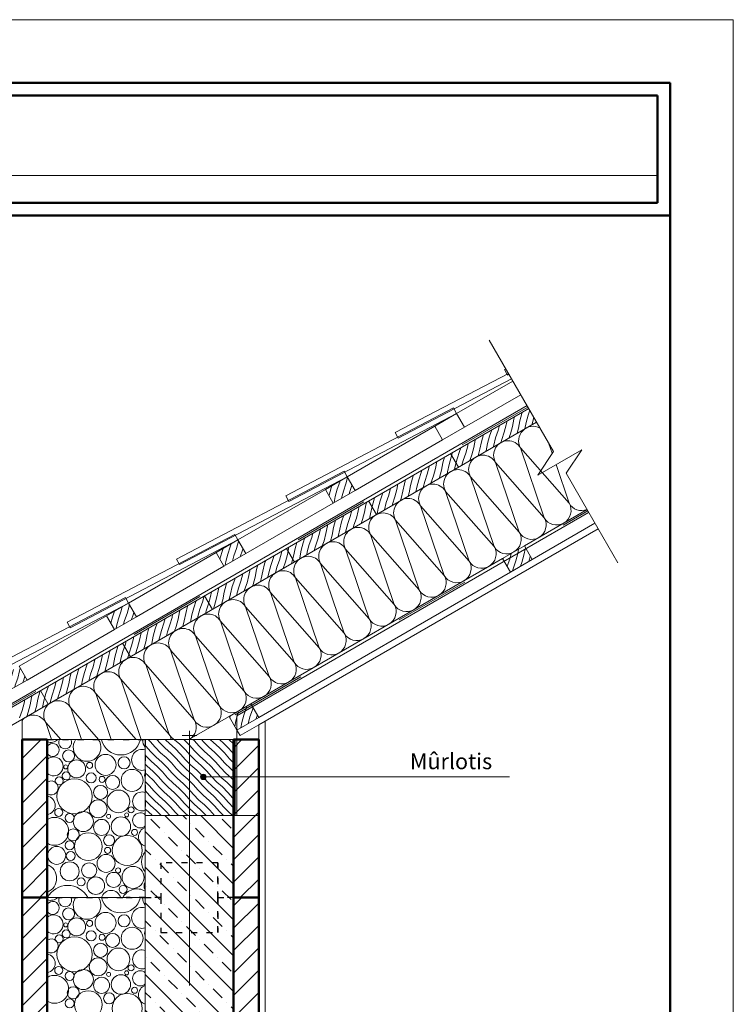
# Model space of a CAD drawing. Units: millimetres. Extents: x 2740 to 4077, y 639 to 2336.
# Drawn here: x 3393 to 3506, y 1838 to 1994 of the extents above; entities that cross this region are included whole.
import ezdxf

# ---------------------------------------------------------------- set-up
doc = ezdxf.new("R2010")
doc.units = ezdxf.units.MM
doc.header["$MEASUREMENT"] = 0
doc.linetypes.add('ACAD_ISO03W100', pattern=[30, 12, -18])
doc.layers.get('0').update_dxf_attribs({"lineweight": 20})
for name, color, linetype, lineweight in [('01 durisol', 7, 'Continuous', 20), ('04 durisol zb', 7, 'Continuous', 20), ('12 strop vyztuz', 7, 'Continuous', 20), ('20 hydroizolacia', 7, 'Continuous', 20), ('40 ostatne', 7, 'Continuous', 20), ('50 termo', 7, 'Continuous', 20), ('64 drevo', 7, 'Continuous', 20), ('66 krytina', 7, 'Continuous', 20), ('82 popisky', 7, 'Continuous', 20), ('kont', 7, 'Continuous', 50), ('kont nemat', 7, 'ACAD_ISO03W100', 25)]:
    doc.layers.add(name, color=color, linetype=linetype, lineweight=lineweight)
doc.styles.get("Standard").update_dxf_attribs({"font": 'ARIAL.TTF', "height": 2.5})

# ---------------------------------------------------------------- blocks, each defined once
blk = doc.blocks.new('*X6')
at = {"color": 0}
for p, q in [((986.9, 1369.5), (988.3, 1373.6)), ((996.6, 1366.9), (1000.5, 1378.2)), ((1000.5, 1378.2), (1001.3, 1381.1)), ((1006.3, 1364.3), (1010.2, 1375.6)), ((1010.2, 1375.6), (1011.1, 1379.1)), ((974.6, 1362.4), (975.6, 1366.3)), ((982.1, 1349.3), (983.8, 1357.9)), ((983.8, 1357.9), (986.9, 1369.5)), ((993.5, 1355.3), (996.6, 1366.9)), ((1003.4, 1353.4), (1006.3, 1364.3)), ((1015.7, 1360.6), (1016, 1361.7)), ((1016, 1361.7), (1018, 1367.3)), ((991.8, 1346.8), (993.5, 1355.3))]:
    blk.add_line(p, q, dxfattribs=at)
blk = doc.blocks.new('*X7')
at = {"color": 0}
for p, q in [((1417.7, 1613.9), (1420.1, 1622.9)), ((1427.4, 1611.3), (1430.5, 1622.9)), ((1430.5, 1622.9), (1431.8, 1629.6)), ((1440.2, 1620.3), (1442.5, 1632)), ((1406.9, 1613.6), (1407.7, 1615.7)), ((1413.8, 1602.6), (1417.7, 1613.9)), ((1423.5, 1600), (1427.4, 1611.3)), ((1435, 1602.6), (1437.1, 1608.7)), ((1437.1, 1608.7), (1440.2, 1620.3)), ((1447.9, 1610), (1449.9, 1617.7)), ((1449.9, 1617.7), (1450.1, 1618.7)), ((1413.6, 1602), (1413.8, 1602.6)), ((1422.2, 1595.2), (1423.5, 1600))]:
    blk.add_line(p, q, dxfattribs=at)
blk = doc.blocks.new('*X5')
at = {"color": 0}
for p, q in [((848.3, 1325.2), (845.4, 1328.1)), ((856.2, 1316.1), (848.3, 1325.2)), ((863.3, 1323.2), (859.1, 1328.1)), ((878.9, 1321.9), (872.7, 1328.1)), ((895.1, 1321.1), (887, 1328.1)), ((910.7, 1319.7), (902.3, 1328.1)), ((917.8, 1326.8), (916.5, 1328.1)), ((925.7, 1317.8), (917.8, 1326.8)), ((932.8, 1324.9), (930, 1328.1)), ((941.3, 1316.4), (932.8, 1324.9)), ((948.4, 1323.5), (943.8, 1328.1)), ((964.6, 1322.8), (958.4, 1328.1)), ((980.1, 1321.4), (973.4, 1328.1)), ((841.2, 1318.1), (840.3, 1319)), ((849.1, 1309), (841.2, 1318.1)), ((857.6, 1300.5), (849.1, 1309)), ((864.7, 1307.6), (856.2, 1316.1)), ((871.8, 1314.8), (863.3, 1323.2)), ((880.9, 1306.9), (871.8, 1314.8)), ((888, 1314), (878.9, 1321.9)), ((896.5, 1305.5), (888, 1314)), ((903.6, 1312.6), (895.1, 1321.1)), ((911.5, 1303.6), (903.6, 1312.6)), ((918.6, 1310.7), (910.7, 1319.7)), ((927, 1302.2), (918.6, 1310.7)), ((934.2, 1309.3), (925.7, 1317.8)), ((943.2, 1301.4), (934.2, 1309.3)), ((950.3, 1308.5), (941.3, 1316.4)), ((957.4, 1315.7), (948.4, 1323.5)), ((965.9, 1307.2), (957.4, 1315.7)), ((973, 1314.3), (964.6, 1322.8)), ((980.3, 1305.9), (973, 1314.3)), ((980.3, 1321.2), (980.1, 1321.4)), ((842, 1301.9), (840.3, 1303.8)), ((850.5, 1293.4), (842, 1301.9)), ((859.5, 1285.6), (850.5, 1293.4)), ((866.6, 1292.7), (857.6, 1300.5)), ((873.8, 1299.8), (864.7, 1307.6)), ((882.2, 1291.3), (873.8, 1299.8)), ((889.4, 1298.4), (880.9, 1306.9)), ((897.2, 1289.3), (889.4, 1298.4)), ((904.3, 1296.5), (896.5, 1305.5)), ((912.8, 1288), (904.3, 1296.5)), ((919.9, 1295.1), (911.5, 1303.6)), ((929, 1287.2), (919.9, 1295.1)), ((936.1, 1294.3), (927, 1302.2)), ((944.6, 1285.8), (936.1, 1294.3)), ((951.7, 1292.9), (943.2, 1301.4)), ((958.8, 1300.1), (950.3, 1308.5)), ((966.7, 1291), (958.8, 1300.1)), ((973.8, 1298.1), (965.9, 1307.2)), ((980.3, 1291.6), (973.8, 1298.1)), ((843.4, 1286.3), (840.3, 1289.4)), ((852.4, 1278.4), (843.4, 1286.3)), ((860.9, 1270), (852.4, 1278.4)), ((868, 1277.1), (859.5, 1285.6)), ((875.1, 1284.2), (866.6, 1292.7)), ((883, 1275.1), (875.1, 1284.2)), ((890.1, 1282.2), (882.2, 1291.3)), ((898.6, 1273.7), (890.1, 1282.2)), ((905.7, 1280.9), (897.2, 1289.3)), ((914.8, 1273), (905.7, 1280.9)), ((921.9, 1280.1), (912.8, 1288)), ((930.4, 1271.6), (921.9, 1280.1)), ((937.5, 1278.7), (929, 1287.2)), ((945.4, 1269.7), (937.5, 1278.7)), ((952.5, 1276.8), (944.6, 1285.8)), ((959.6, 1283.9), (951.7, 1292.9)), ((968.1, 1275.4), (959.6, 1283.9)), ((975.2, 1282.5), (966.7, 1291)), ((980.3, 1278), (975.2, 1282.5)), ((845.3, 1271.3), (840.3, 1275.7)), ((853.8, 1262.8), (845.3, 1271.3)), ((861.7, 1253.8), (853.8, 1262.8)), ((868.8, 1260.9), (860.9, 1270)), ((875.9, 1268), (868, 1277.1)), ((884.4, 1259.5), (875.9, 1268)), ((891.5, 1266.6), (883, 1275.1)), ((900.5, 1258.8), (891.5, 1266.6)), ((907.7, 1265.9), (898.6, 1273.7)), ((916.1, 1257.4), (907.7, 1265.9)), ((923.3, 1264.5), (914.8, 1273)), ((931.1, 1255.4), (923.3, 1264.5)), ((938.2, 1262.6), (930.4, 1271.6)), ((946.7, 1254.1), (938.2, 1262.6)), ((953.8, 1261.2), (945.4, 1269.7)), ((960.9, 1268.3), (952.5, 1276.8)), ((970, 1260.4), (960.9, 1268.3)), ((977.1, 1267.5), (968.1, 1275.4)), ((980.3, 1264.3), (977.1, 1267.5)), ((846.7, 1255.7), (840.3, 1262.1)), ((847.4, 1239.6), (840.3, 1247.8)), ((854.6, 1246.7), (846.7, 1255.7)), ((863, 1238.2), (854.6, 1246.7)), ((870.2, 1245.3), (861.7, 1253.8)), ((877.3, 1252.4), (868.8, 1260.9)), ((886.3, 1244.5), (877.3, 1252.4)), ((893.4, 1251.7), (884.4, 1259.5)), ((901.9, 1243.2), (893.4, 1251.7)), ((909, 1250.3), (900.5, 1258.8)), ((916.9, 1241.2), (909, 1250.3)), ((924, 1248.3), (916.1, 1257.4)), ((932.5, 1239.8), (924, 1248.3)), ((939.6, 1247), (931.1, 1255.4)), ((948.7, 1239.1), (939.6, 1247)), ((955.8, 1246.2), (946.7, 1254.1)), ((962.9, 1253.3), (953.8, 1261.2)), ((971.4, 1244.8), (962.9, 1253.3)), ((978.5, 1251.9), (970, 1260.4)), ((980.3, 1249.8), (978.5, 1251.9)), ((840.3, 1232.5), (840.3, 1232.5)), ((848.8, 1224), (840.3, 1232.5)), ((855.9, 1231.1), (847.4, 1239.6)), ((865, 1223.2), (855.9, 1231.1)), ((872.1, 1230.3), (863, 1238.2)), ((879.2, 1237.4), (870.2, 1245.3)), ((887.7, 1228.9), (879.2, 1237.4)), ((894.8, 1236.1), (886.3, 1244.5)), ((902.7, 1227), (894.8, 1236.1)), ((909.8, 1234.1), (901.9, 1243.2)), ((918.3, 1225.6), (909.8, 1234.1)), ((925.4, 1232.7), (916.9, 1241.2)), ((934.4, 1224.9), (925.4, 1232.7)), ((941.6, 1232), (932.5, 1239.8)), ((950, 1223.5), (941.6, 1232)), ((957.2, 1230.6), (948.7, 1239.1)), ((964.3, 1237.7), (955.8, 1246.2)), ((972.1, 1228.7), (964.3, 1237.7)), ((979.3, 1235.8), (971.4, 1244.8)), ((980.3, 1234.7), (979.3, 1235.8)), ((841.7, 1216.9), (840.3, 1218.3)), ((850.8, 1209), (841.7, 1216.9)), ((857.9, 1216.1), (848.8, 1224)), ((865.8, 1208.1), (857.9, 1216.1)), ((873.5, 1214.7), (865, 1223.2)), ((880.6, 1221.8), (872.1, 1230.3)), ((888.5, 1212.8), (880.6, 1221.8)), ((895.6, 1219.9), (887.7, 1228.9)), ((904.1, 1211.4), (895.6, 1219.9)), ((911.2, 1218.5), (902.7, 1227)), ((920.2, 1210.6), (911.2, 1218.5)), ((927.3, 1217.8), (918.3, 1225.6)), ((935.8, 1209.3), (927.3, 1217.8)), ((942.9, 1216.4), (934.4, 1224.9)), ((950.1, 1208.1), (942.9, 1216.4)), ((957.9, 1214.4), (950, 1223.5)), ((965, 1221.5), (957.2, 1230.6)), ((973.5, 1213.1), (965, 1221.5)), ((980.3, 1220.5), (972.1, 1228.7)), ((851.6, 1208.1), (850.8, 1209)), ((879.2, 1208.1), (873.5, 1214.7)), ((893.1, 1208.1), (888.5, 1212.8)), ((907.8, 1208.1), (904.1, 1211.4)), ((922.7, 1208.1), (920.2, 1210.6)), ((936.8, 1208.1), (935.8, 1209.3)), ((964.2, 1208.1), (957.9, 1214.4)), ((979.2, 1208.1), (973.5, 1213.1))]:
    blk.add_line(p, q, dxfattribs=at)
blk = doc.blocks.new('*X4')
at = {"color": 0}
for p, q in [((863.3, 1188.2), (849.1, 1202.4)), ((980.3, 1099.5), (871.6, 1208.1)), ((905.7, 1202.4), (899.9, 1208.1)), ((980.3, 1156), (928.2, 1208.1)), ((976.4, 1188.2), (962.3, 1202.4)), ((912.8, 1195.3), (912.8, 1195.3)), ((934, 1174.1), (919.9, 1188.2)), ((980.3, 1042.9), (840.3, 1182.9)), ((870.4, 1181.1), (870.4, 1181.1)), ((891.6, 1159.9), (877.4, 1174.1)), ((849.1, 1145.8), (840.3, 1154.6)), ((941.1, 1167), (941.1, 1167)), ((962.3, 1145.8), (948.1, 1159.9)), ((856.2, 1138.7), (856.2, 1138.7)), ((898.6, 1152.9), (898.6, 1152.9)), ((919.9, 1131.6), (905.7, 1145.8)), ((969.3, 1138.7), (969.3, 1138.7)), ((980.3, 986.3), (840.3, 1126.3)), ((877.4, 1117.5), (863.3, 1131.6)), ((926.9, 1124.6), (926.9, 1124.6)), ((980.3, 1127.8), (976.4, 1131.6)), ((884.5, 1110.4), (884.5, 1110.4)), ((948.1, 1103.4), (934, 1117.5)), ((842.1, 1096.3), (842.1, 1096.3)), ((905.7, 1089.2), (891.6, 1103.4)), ((955.2, 1096.3), (955.2, 1096.3)), ((863.3, 1075.1), (849.1, 1089.2)), ((912.8, 1082.2), (912.8, 1082.2)), ((976.4, 1075.1), (962.3, 1089.2)), ((980.3, 929.8), (840.3, 1069.8)), ((870.4, 1068), (870.4, 1068)), ((891.6, 1046.8), (877.4, 1060.9)), ((934, 1060.9), (919.9, 1075.1)), ((941.1, 1053.9), (941.1, 1053.9)), ((962.3, 1032.7), (948.1, 1046.8)), ((849.1, 1032.7), (840.3, 1041.5)), ((898.6, 1039.7), (898.6, 1039.7)), ((919.9, 1018.5), (905.7, 1032.7)), ((980.3, 873.2), (840.3, 1013.2)), ((856.2, 1025.6), (856.2, 1025.6)), ((877.4, 1004.4), (863.3, 1018.5)), ((969.3, 1025.6), (969.3, 1025.6)), ((980.3, 1014.6), (976.4, 1018.5)), ((884.5, 997.3), (884.5, 997.3)), ((926.9, 1011.4), (926.9, 1011.4)), ((948.1, 990.2), (934, 1004.4)), ((842.1, 983.2), (842.1, 983.2)), ((905.7, 976.1), (891.6, 990.2)), ((955.2, 983.2), (955.2, 983.2)), ((863.3, 961.9), (849.1, 976.1)), ((912.8, 969), (912.8, 969)), ((976.4, 961.9), (962.3, 976.1)), ((968.8, 828.1), (840.3, 956.6)), ((870.4, 954.9), (870.4, 954.9)), ((934, 947.8), (919.9, 961.9)), ((891.6, 933.7), (877.4, 947.8)), ((941.1, 940.7), (941.1, 940.7)), ((849.1, 919.5), (840.3, 928.3)), ((898.6, 926.6), (898.6, 926.6)), ((919.9, 905.4), (905.7, 919.5)), ((962.3, 919.5), (948.1, 933.7)), ((856.2, 912.4), (856.2, 912.4)), ((877.4, 891.2), (863.3, 905.4)), ((969.3, 912.4), (969.3, 912.4)), ((980.3, 901.5), (976.4, 905.4)), ((912.2, 828.1), (840.3, 900.1)), ((926.9, 898.3), (926.9, 898.3)), ((948.1, 877.1), (934, 891.2)), ((884.5, 884.2), (884.5, 884.2)), ((905.7, 862.9), (891.6, 877.1)), ((842.1, 870), (842.1, 870)), ((863.3, 848.8), (849.1, 862.9)), ((955.2, 870), (955.2, 870)), ((976.4, 848.8), (962.3, 862.9)), ((855.7, 828.1), (840.3, 843.5)), ((870.4, 841.7), (870.4, 841.7)), ((912.8, 855.9), (912.8, 855.9)), ((934, 834.7), (919.9, 848.8)), ((883.9, 828.1), (877.4, 834.7))]:
    blk.add_line(p, q, dxfattribs=at)
blk = doc.blocks.new('*X8')
at = {"color": 0}
for p, q in [((1134.7, 1727), (1135.8, 1730.1)), ((1144.4, 1724.4), (1148.4, 1735.7)), ((1148.4, 1735.7), (1148.9, 1737.6)), ((1154.2, 1721.7), (1158.1, 1733.1)), ((1158.1, 1733.1), (1160.8, 1743.3)), ((1163.9, 1719.1), (1167.8, 1730.5)), ((1167.8, 1730.5), (1167.9, 1731)), ((1131.4, 1714.2), (1131.6, 1715.4)), ((1131.6, 1715.4), (1134.7, 1727)), ((1141.3, 1712.8), (1144.4, 1724.4)), ((1151.1, 1710.2), (1154.2, 1721.7)), ((1163.3, 1717.1), (1163.9, 1719.1)), ((1139.5, 1703.4), (1141.3, 1712.8)), ((1151, 1710), (1151.1, 1710.2)), ((975.1, 1633.2), (976.4, 1638.1)), ((984.8, 1630.6), (987.9, 1642.2)), ((987.9, 1642.2), (988, 1642.6)), ((958.6, 1613.6), (961.5, 1624.5)), ((961.5, 1624.5), (963.6, 1630.7)), ((968.1, 1610.3), (971.2, 1621.9)), ((971.2, 1621.9), (975.1, 1633.2)), ((980.9, 1619.3), (984.8, 1630.6)), ((991, 1617.6), (994.6, 1628)), ((994.6, 1628), (995.1, 1630.2)), ((966.8, 1603.7), (968.1, 1610.3)), ((978.6, 1610.5), (980.9, 1619.3)), ((788.3, 1522), (791.5, 1531.3)), ((798, 1519.4), (801.9, 1530.7)), ((801.9, 1530.7), (804, 1538.5)), ((807.7, 1516.8), (811.6, 1528.1)), ((811.6, 1528.1), (814.7, 1539.7)), ((814.7, 1539.7), (815.2, 1542)), ((821.3, 1525.5), (822.4, 1529.5)), ((785.8, 1512.8), (788.3, 1522)), ((794.9, 1507.8), (798, 1519.4)), ((806.1, 1510.9), (807.7, 1516.8)), ((818.8, 1518.2), (821.3, 1525.5)), ((794.1, 1504), (794.9, 1507.8))]:
    blk.add_line(p, q, dxfattribs=at)
blk = doc.blocks.new('*X9')
at = {"color": 0}
for p, q in [((628.7, 1428.3), (631.5, 1439)), ((638.4, 1425.6), (641.5, 1437.2)), ((641.5, 1437.2), (642.3, 1441.4)), ((606, 1424.2), (606.1, 1424.3)), ((613, 1412), (615, 1419.5)), ((615, 1419.5), (619, 1430.9)), ((619, 1430.9), (619.2, 1431.8)), ((624.8, 1416.9), (628.7, 1428.3)), ((634.5, 1414.3), (638.4, 1425.6)), ((646.6, 1418.8), (648.1, 1423)), ((648.1, 1423), (649.6, 1428.7)), ((621.5, 1404.3), (621.7, 1405.3)), ((621.7, 1405.3), (624.8, 1416.9)), ((633.7, 1411.3), (634.5, 1414.3)), ((468.3, 1334.8), (469.4, 1340.8)), ((433.4, 1323.3), (433.9, 1324.9)), ((441.8, 1317), (445.7, 1328.4)), ((445.7, 1328.4), (446.8, 1332.3)), ((451.5, 1314.4), (455.4, 1325.8)), ((455.4, 1325.8), (458.5, 1337.4)), ((458.5, 1337.4), (458.9, 1339.3)), ((465.2, 1323.2), (468.3, 1334.8)), ((474.9, 1320.6), (476.8, 1327.9)), ((440.3, 1311.3), (441.8, 1317)), ((448.9, 1304.7), (451.5, 1314.4)), ((461.2, 1311.8), (465.2, 1323.2)), ((461.2, 1311.8), (461.2, 1311.8)), ((474.5, 1319.4), (474.9, 1320.6))]:
    blk.add_line(p, q, dxfattribs=at)
blk = doc.blocks.new('taskas')
at = {"layer": '82 popisky'}
blk.add_hatch(color=256, dxfattribs=at).paths.add_polyline_path([(0.43, 0, 1), (-0.43, 0, 1)])
blk.add_circle((0, 0), 0.427, dxfattribs=at)

msp = doc.modelspace()

# ---------------------------------------------------------------- hatches: boundary and pattern name
h = msp.add_hatch()
h.set_pattern_fill('ANSI31', color=256, scale=20, style=0)
h.set_pattern_definition([(45, (1431.357, 151.426), (-1.767767, 1.767767), [])])
h.paths.add_polyline_path([(3397.38, 1879.57), (3393.38, 1879.57), (3393.38, 1854.57), (3397.38, 1854.57)])
h.paths.add_polyline_path([(3430.88, 1879.57), (3426.88, 1879.57), (3426.88, 1854.57), (3430.88, 1854.57)])
h = msp.add_hatch()
h.set_pattern_fill('ANSI31', color=256, scale=20, style=0)
h.set_pattern_definition([(45, (1431.357, 126.426), (-1.767767, 1.767767), [])])
h.paths.add_polyline_path([(3397.38, 1854.57), (3393.38, 1854.57), (3393.38, 1829.57), (3397.38, 1829.57)])
h.paths.add_polyline_path([(3430.88, 1854.57), (3426.88, 1854.57), (3426.88, 1829.57), (3430.88, 1829.57)])

# ---------------------------------------------------------------- linework, layer by layer
for p, q in [((3296.03, 1993.51), (3506.03, 1993.51)), ((3506.03, 1993.51), (3506.03, 1696.51)), ((3494.03, 1968.83), (3327.65, 1968.83)), ((3412.88, 1879.57), (3426.88, 1879.57)), ((3397.38, 1854.57), (3412.88, 1854.57)), ((3397.38, 1854.57), (3412.88, 1854.57)), ((3412.88, 1854.57), (3412.88, 1829.57))]:
    msp.add_line(p, q)
at = {"color": 0}
for p, q in [((3471.27, 1930.31), (3471.37, 1930.7)), ((3472.24, 1930.05), (3472.55, 1931.2)), ((3472.55, 1931.2), (3472.62, 1931.42)), ((3473.21, 1929.79), (3473.52, 1930.94)), ((3473.52, 1930.94), (3473.78, 1931.71)), ((3468.78, 1928.49), (3469.01, 1929.33)), ((3469.75, 1928.23), (3470.06, 1929.39)), ((3470.06, 1929.39), (3470.19, 1930.01)), ((3470.73, 1927.97), (3471.04, 1929.13)), ((3471.04, 1929.13), (3471.27, 1930.31)), ((3472.01, 1928.87), (3472.24, 1930.05)), ((3473.01, 1928.76), (3473.21, 1929.79)), ((3474.16, 1929.42), (3474.18, 1929.53)), ((3474.18, 1929.53), (3474.45, 1930.55)), ((3466.14, 1926.72), (3466.44, 1927.85)), ((3467.11, 1926.46), (3467.42, 1927.62)), ((3467.42, 1927.62), (3467.77, 1928.62)), ((3468.39, 1927.35), (3468.78, 1928.49)), ((3469.36, 1927.09), (3469.75, 1928.23)), ((3470.5, 1927.31), (3470.73, 1927.97)), ((3471.79, 1928.05), (3472.01, 1928.87)), ((3463.66, 1924.9), (3463.97, 1926.06)), ((3463.97, 1926.06), (3464.05, 1926.47)), ((3464.94, 1925.8), (3465.17, 1926.98)), ((3465.17, 1926.98), (3465.21, 1927.14)), ((3465.91, 1925.54), (3466.14, 1926.72)), ((3466.88, 1925.28), (3467.11, 1926.46)), ((3468.02, 1925.88), (3468.08, 1926.2)), ((3468.08, 1926.2), (3468.39, 1927.35)), ((3469.22, 1926.57), (3469.36, 1927.09)), ((3461.32, 1924.29), (3461.58, 1925.05)), ((3462.29, 1924.03), (3462.68, 1925.16)), ((3462.68, 1925.16), (3462.85, 1925.78)), ((3463.27, 1923.77), (3463.66, 1924.9)), ((3464.32, 1923.74), (3464.63, 1924.64)), ((3464.63, 1924.64), (3464.94, 1925.8)), ((3465.63, 1924.5), (3465.91, 1925.54)), ((3466.86, 1925.21), (3466.88, 1925.28)), ((3457.87, 1922.73), (3457.91, 1922.92)), ((3458.84, 1922.47), (3459.06, 1923.59)), ((3459.81, 1922.21), (3460.04, 1923.39)), ((3460.04, 1923.39), (3460.28, 1924.3)), ((3460.78, 1921.95), (3461.01, 1923.13)), ((3461.01, 1923.13), (3461.32, 1924.29)), ((3461.98, 1922.87), (3462.29, 1924.03)), ((3463.06, 1923.01), (3463.27, 1923.77)), ((3455.22, 1920.96), (3455.4, 1921.48)), ((3456.2, 1920.7), (3456.59, 1921.83)), ((3456.59, 1921.83), (3456.69, 1922.22)), ((3457.17, 1920.44), (3457.56, 1921.57)), ((3457.56, 1921.57), (3457.87, 1922.73)), ((3458.53, 1921.31), (3458.84, 1922.47)), ((3459.5, 1921.05), (3459.81, 1922.21)), ((3460.7, 1921.65), (3460.78, 1921.95)), ((3461.88, 1922.33), (3461.98, 1922.87)), ((3452.74, 1919.14), (3452.92, 1920.04)), ((3453.71, 1918.88), (3453.94, 1920.06)), ((3453.94, 1920.06), (3454.13, 1920.74)), ((3454.69, 1918.62), (3454.91, 1919.8)), ((3454.91, 1919.8), (3455.22, 1920.96)), ((3455.89, 1919.54), (3456.2, 1920.7)), ((3456.91, 1919.46), (3457.17, 1920.44)), ((3458.14, 1920.18), (3458.53, 1921.31)), ((3458.14, 1920.17), (3458.14, 1920.18)), ((3459.46, 1920.93), (3459.5, 1921.05)), ((3450.1, 1917.37), (3450.49, 1918.5)), ((3450.49, 1918.5), (3450.53, 1918.67)), ((3451.07, 1917.11), (3451.46, 1918.24)), ((3451.46, 1918.24), (3451.76, 1919.38)), ((3452.43, 1917.98), (3452.74, 1919.14)), ((3453.4, 1917.72), (3453.71, 1918.88)), ((3454.54, 1918.1), (3454.69, 1918.62)), ((3455.74, 1918.79), (3455.89, 1919.54)), ((3447.62, 1915.55), (3447.84, 1916.73)), ((3447.84, 1916.73), (3447.97, 1917.18)), ((3448.82, 1916.47), (3449.13, 1917.63)), ((3449.13, 1917.63), (3449.22, 1917.91)), ((3449.79, 1916.21), (3450.1, 1917.37)), ((3450.76, 1915.95), (3451.07, 1917.11)), ((3451.98, 1916.61), (3452.04, 1916.85)), ((3452.04, 1916.85), (3452.43, 1917.98)), ((3453.28, 1917.37), (3453.4, 1917.72)), ((3444, 1914.04), (3444.37, 1915.11)), ((3445.36, 1914.91), (3445.61, 1915.82)), ((3446.33, 1914.65), (3446.64, 1915.81)), ((3446.64, 1915.81), (3446.78, 1916.5)), ((3447.3, 1914.39), (3447.62, 1915.55)), ((3448.39, 1914.54), (3448.59, 1915.29)), ((3448.59, 1915.29), (3448.82, 1916.47)), ((3449.6, 1915.24), (3449.79, 1916.21)), ((3450.75, 1915.91), (3450.76, 1915.95)), ((3441.75, 1913.4), (3441.81, 1913.63)), ((3442.72, 1913.14), (3443.03, 1914.3)), ((3443.03, 1914.3), (3443.04, 1914.34)), ((3443.69, 1912.88), (3444, 1914.04)), ((3444.66, 1912.62), (3444.97, 1913.78)), ((3444.97, 1913.78), (3445.36, 1914.91)), ((3445.94, 1913.52), (3446.33, 1914.65)), ((3447.1, 1913.8), (3447.3, 1914.39)), ((3439.26, 1911.58), (3439.45, 1912.27)), ((3440.24, 1911.32), (3440.55, 1912.48)), ((3440.55, 1912.48), (3440.64, 1912.95)), ((3441.21, 1911.06), (3441.52, 1912.22)), ((3441.52, 1912.22), (3441.75, 1913.4)), ((3442.49, 1911.96), (3442.72, 1913.14)), ((3443.46, 1911.7), (3443.69, 1912.88)), ((3444.61, 1912.36), (3444.66, 1912.62)), ((3445.82, 1913.06), (3445.94, 1913.52)), ((3436.62, 1909.81), (3436.88, 1910.78)), ((3437.59, 1909.55), (3437.9, 1910.71)), ((3437.9, 1910.71), (3438.19, 1911.54)), ((3438.56, 1909.29), (3438.87, 1910.45)), ((3438.87, 1910.45), (3439.26, 1911.58)), ((3439.84, 1910.19), (3440.24, 1911.32)), ((3440.92, 1910.23), (3441.21, 1911.06)), ((3442.23, 1910.98), (3442.49, 1911.96)), ((3443.46, 1911.7), (3443.46, 1911.7)), ((3434.14, 1907.99), (3434.45, 1909.15)), ((3434.45, 1909.15), (3434.5, 1909.41)), ((3435.11, 1907.73), (3435.42, 1908.89)), ((3435.42, 1908.89), (3435.65, 1910.07)), ((3435.65, 1910.07), (3435.65, 1910.07)), ((3436.39, 1908.63), (3436.62, 1909.81)), ((3437.36, 1908.37), (3437.59, 1909.55)), ((3438.47, 1908.82), (3438.56, 1909.29)), ((3439.66, 1909.5), (3439.84, 1910.19)), ((3431.49, 1906.22), (3431.8, 1907.38)), ((3431.8, 1907.38), (3432.01, 1907.97)), ((3432.78, 1907.12), (3433.17, 1908.25)), ((3433.17, 1908.25), (3433.29, 1908.71)), ((3433.75, 1906.86), (3434.14, 1907.99)), ((3434.74, 1906.66), (3435.11, 1907.73)), ((3436.06, 1907.43), (3436.08, 1907.47)), ((3436.08, 1907.47), (3436.39, 1908.63)), ((3437.3, 1908.14), (3437.36, 1908.37)), ((3428.04, 1904.66), (3428.35, 1905.82)), ((3428.35, 1905.82), (3428.36, 1905.86)), ((3429.32, 1905.56), (3429.51, 1906.53)), ((3430.29, 1905.3), (3430.52, 1906.48)), ((3430.52, 1906.48), (3430.72, 1907.23)), ((3431.26, 1905.04), (3431.49, 1906.22)), ((3432.33, 1905.27), (3432.46, 1905.96)), ((3432.46, 1905.96), (3432.78, 1907.12)), ((3433.5, 1905.95), (3433.75, 1906.86)), ((3425.71, 1904.05), (3425.83, 1904.4)), ((3426.68, 1903.79), (3427.07, 1904.92)), ((3427.07, 1904.92), (3427.13, 1905.15)), ((3427.65, 1903.53), (3428.04, 1904.66)), ((3428.62, 1903.27), (3429.01, 1904.4)), ((3429.01, 1904.4), (3429.32, 1905.56)), ((3429.98, 1904.14), (3430.29, 1905.3)), ((3431.14, 1904.58), (3431.26, 1905.04)), ((3423.22, 1902.23), (3423.37, 1902.98)), ((3424.19, 1901.97), (3424.42, 1903.15)), ((3424.42, 1903.15), (3424.56, 1903.67)), ((3425.17, 1901.71), (3425.4, 1902.89)), ((3425.4, 1902.89), (3425.71, 1904.05)), ((3426.19, 1901.73), (3426.37, 1902.63)), ((3426.37, 1902.63), (3426.68, 1903.79)), ((3427.34, 1902.39), (3427.65, 1903.53)), ((3428.58, 1903.1), (3428.62, 1903.27)), ((3429.88, 1903.86), (3429.98, 1904.14)), ((3420.58, 1900.46), (3420.97, 1901.59)), ((3420.97, 1901.59), (3420.97, 1901.6)), ((3421.55, 1900.2), (3421.94, 1901.33)), ((3421.94, 1901.33), (3422.2, 1902.31)), ((3422.52, 1899.94), (3422.91, 1901.07)), ((3422.91, 1901.07), (3423.22, 1902.23)), ((3423.88, 1900.81), (3424.19, 1901.97)), ((3424.98, 1901.03), (3425.17, 1901.71)), ((3418.1, 1898.64), (3418.33, 1899.82)), ((3418.33, 1899.82), (3418.4, 1900.12)), ((3419.07, 1898.38), (3419.3, 1899.56)), ((3419.3, 1899.56), (3419.61, 1900.72)), ((3419.61, 1900.72), (3419.65, 1900.83)), ((3420.27, 1899.3), (3420.58, 1900.46)), ((3421.24, 1899.04), (3421.55, 1900.2)), ((3422.42, 1899.55), (3422.52, 1899.94)), ((3423.7, 1900.29), (3423.88, 1900.81)), ((3414.48, 1897.13), (3414.79, 1898.03)), ((3415.45, 1896.87), (3415.84, 1898.01)), ((3415.84, 1898.01), (3416.04, 1898.75)), ((3416.81, 1897.74), (3417.13, 1898.9)), ((3417.13, 1898.9), (3417.23, 1899.44)), ((3417.79, 1897.48), (3418.1, 1898.64)), ((3418.82, 1897.47), (3419.07, 1898.38)), ((3420.05, 1898.18), (3420.27, 1899.3)), ((3421.2, 1898.85), (3421.24, 1899.04)), ((3412, 1895.31), (3412.23, 1896.49)), ((3412.23, 1896.49), (3412.25, 1896.56)), ((3413.2, 1896.23), (3413.48, 1897.27)), ((3414.17, 1895.97), (3414.48, 1897.13)), ((3415.14, 1895.71), (3415.45, 1896.87)), ((3416.26, 1895.99), (3416.42, 1896.61)), ((3416.42, 1896.61), (3416.81, 1897.74)), ((3417.52, 1896.72), (3417.79, 1897.48)), ((3409.75, 1894.68), (3409.88, 1895.2)), ((3410.72, 1894.42), (3411.03, 1895.57)), ((3411.03, 1895.57), (3411.09, 1895.89)), ((3411.69, 1894.16), (3412, 1895.31)), ((3412.67, 1893.92), (3412.97, 1895.05)), ((3412.97, 1895.05), (3413.2, 1896.23)), ((3413.94, 1894.79), (3414.17, 1895.97)), ((3415.06, 1895.3), (3415.14, 1895.71)), ((3407.1, 1892.9), (3407.32, 1893.72)), ((3408.07, 1892.64), (3408.38, 1893.8)), ((3408.38, 1893.8), (3408.61, 1894.46)), ((3409.04, 1892.38), (3409.35, 1893.54)), ((3409.35, 1893.54), (3409.75, 1894.68)), ((3410.1, 1892.44), (3410.33, 1893.28)), ((3410.33, 1893.28), (3410.72, 1894.42)), ((3411.34, 1893.15), (3411.69, 1894.16)), ((3413.9, 1894.63), (3413.94, 1894.79)), ((3404.62, 1891.09), (3404.93, 1892.25)), ((3404.93, 1892.25), (3404.95, 1892.35)), ((3405.59, 1890.83), (3405.9, 1891.99)), ((3405.9, 1891.99), (3406.1, 1893.01)), ((3406.56, 1890.57), (3406.87, 1891.72)), ((3406.87, 1891.72), (3407.1, 1892.9)), ((3407.84, 1891.46), (3408.07, 1892.64)), ((3408.92, 1891.76), (3409.04, 1892.38)), ((3401, 1889.57), (3401.16, 1890.16)), ((3401.97, 1889.31), (3402.28, 1890.47)), ((3402.28, 1890.47), (3402.43, 1890.89)), ((3402.95, 1889.05), (3403.26, 1890.21)), ((3403.26, 1890.21), (3403.65, 1891.35)), ((3403.65, 1891.35), (3403.73, 1891.64)), ((3404.23, 1889.95), (3404.62, 1891.09)), ((3405.2, 1889.69), (3405.59, 1890.83)), ((3406.49, 1890.35), (3406.56, 1890.57)), ((3407.74, 1891.07), (3407.84, 1891.46)), ((3398.52, 1887.76), (3398.8, 1888.8)), ((3399.49, 1887.5), (3399.8, 1888.66)), ((3399.8, 1888.66), (3399.96, 1889.47)), ((3400.77, 1888.4), (3401, 1889.57)), ((3401.75, 1888.14), (3401.97, 1889.31)), ((3402.78, 1888.21), (3402.95, 1889.05)), ((3403.94, 1888.88), (3404.23, 1889.95)), ((3405.17, 1889.59), (3405.2, 1889.69)), ((3395.88, 1885.98), (3396.19, 1887.14)), ((3396.19, 1887.14), (3396.25, 1887.33)), ((3397.16, 1886.88), (3397.55, 1888.02)), ((3397.55, 1888.02), (3397.57, 1888.09)), ((3398.13, 1886.62), (3398.52, 1887.76)), ((3399.1, 1886.36), (3399.49, 1887.5)), ((3400.31, 1886.78), (3400.46, 1887.24)), ((3400.46, 1887.24), (3400.77, 1888.4)), ((3401.58, 1887.52), (3401.75, 1888.14)), ((3393.7, 1885.33), (3393.82, 1885.92)), ((3394.68, 1885.07), (3394.9, 1886.24)), ((3394.9, 1886.24), (3395, 1886.61)), ((3395.65, 1884.81), (3395.88, 1885.98)), ((3396.64, 1884.67), (3396.85, 1885.72)), ((3396.85, 1885.72), (3397.16, 1886.88)), ((3397.82, 1885.46), (3398.13, 1886.62)), ((3399.01, 1886.03), (3399.1, 1886.36)), ((3393, 1883.03), (3393.39, 1884.17)), ((3393.39, 1884.17), (3393.7, 1885.33)), ((3394.37, 1883.91), (3394.68, 1885.07)), ((3395.42, 1883.96), (3395.65, 1884.81)), ((3397.79, 1885.33), (3397.82, 1885.46)), ((3394.13, 1883.21), (3394.37, 1883.91))]:
    msp.add_line(p, q, dxfattribs=at)
for centre, radius in [((3400.76, 1877), 0.949), ((3402.03, 1874.95), 1.42), ((3406.61, 1875.58), 1.66), ((3409.54, 1875.9), 0.949), ((3400.29, 1875.26), 0.317), ((3404.08, 1875.5), 0.474), ((3410.81, 1873.13), 1.74), ((3399.26, 1873.05), 0.633), ((3401.69, 1870.59), 2.78), ((3400.37, 1873.84), 0.633), ((3404.32, 1873.52), 0.791), ((3406.06, 1873.29), 0.474), ((3407.72, 1872.81), 1.11), ((3405.82, 1871.23), 1.11), ((3408.64, 1869.8), 1.79), ((3405.43, 1868.62), 1.42), ((3399.18, 1868.06), 0.633), ((3410.65, 1868.46), 0.475), ((3400.92, 1867.19), 0.712), ((3403.08, 1866.61), 1.59), ((3405.98, 1865.69), 1.27), ((3407.09, 1867.43), 0.317), ((3409.04, 1865.82), 1.54), ((3409.94, 1867.67), 0.317), ((3401.48, 1864.5), 0.949), ((3411.2, 1864.9), 0.475), ((3403.87, 1862.64), 2.19), ((3407.17, 1863.63), 0.87), ((3410.03, 1862.04), 2.38), ((3398.87, 1861.26), 1.42), ((3400.92, 1862.84), 0.712), ((3406.93, 1862.05), 0.474), ((3401.08, 1861.18), 0.712), ((3406.69, 1859.99), 1.42), ((3400.92, 1858.73), 1.5), ((3404.01, 1858.88), 1.19), ((3408.59, 1858.88), 0.396), ((3410.96, 1857.78), 1.74), ((3402.74, 1857.06), 0.633), ((3405.07, 1856.47), 1.39), ((3407.88, 1857.38), 1.19), ((3409.38, 1855.88), 0.633), ((3400.76, 1852), 0.949), ((3402.03, 1849.95), 1.42), ((3406.61, 1850.58), 1.66), ((3409.54, 1850.9), 0.949), ((3400.29, 1850.26), 0.317), ((3404.08, 1850.5), 0.474), ((3410.81, 1848.13), 1.74), ((3399.26, 1848.05), 0.633), ((3401.69, 1845.59), 2.78), ((3400.37, 1848.84), 0.633), ((3404.32, 1848.52), 0.791), ((3406.06, 1848.29), 0.474), ((3407.72, 1847.81), 1.11), ((3405.82, 1846.23), 1.11), ((3408.64, 1844.8), 1.79), ((3405.43, 1843.62), 1.42), ((3399.18, 1843.06), 0.633), ((3410.65, 1843.46), 0.475), ((3400.92, 1842.19), 0.712), ((3403.08, 1841.61), 1.59), ((3405.98, 1840.69), 1.27), ((3407.09, 1842.43), 0.317), ((3409.04, 1840.82), 1.54), ((3409.94, 1842.67), 0.317), ((3401.48, 1839.5), 0.949), ((3411.2, 1839.9), 0.475), ((3403.87, 1837.64), 2.19), ((3407.17, 1838.63), 0.87), ((3410.03, 1837.04), 2.38), ((3400.92, 1837.84), 0.712)]:
    msp.add_circle(centre, radius)
for centre, radius, start, end in [((3397.92, 1880.8), 1.66, 251.2848, 311.9349), ((3400.21, 1879.14), 1.03, 155.48, 24.52), ((3403.68, 1878.34), 2.19, 145.946, 34.054), ((3409.04, 1880.33), 3.18, 193.9177, 346.0823), ((3414.05, 1879.46), 1.58, 176.0093, 222.663), ((3398.23, 1877.95), 1.03, 214.3088, 145.6912), ((3412.39, 1876.37), 1.66, 72.5626, 287.4374), ((3398.39, 1875.34), 1.5, 227.8998, 132.1002), ((3398, 1871.94), 1.11, 236.4459, 123.5541), ((3413.81, 1873.92), 1.03, 154.2295, 205.7705), ((3397.13, 1869.17), 1.5, 279.8772, 80.1228), ((3412.39, 1869.8), 1.5, 70.6579, 289.3421), ((3398.55, 1865.06), 2.21, 238.24, 121.76), ((3412.07, 1866.8), 1.19, 46.6702, 313.3298), ((3413.41, 1864.19), 1.58, 109.594, 250.406), ((3414.76, 1860.23), 2.45, 139.8842, 220.1158), ((3396.49, 1857.62), 2.37, 292.0298, 67.9702), ((3400.61, 1852.95), 3.56, 27.0567, 152.9433), ((3411.6, 1853.42), 2.53, 59.4201, 153.1174), ((3413.65, 1856.43), 0.95, 143.9266, 216.0734), ((3397.92, 1855.8), 1.66, 251.2848, 311.9349), ((3400.21, 1854.14), 1.03, 155.48, 24.52), ((3403.68, 1853.34), 2.19, 145.946, 34.054), ((3409.04, 1855.33), 3.18, 193.9177, 346.0823), ((3407.48, 1854.14), 1.58, 15.8704, 164.1296), ((3414.05, 1854.46), 1.58, 176.0093, 222.663), ((3398.23, 1852.95), 1.03, 214.3088, 145.6912), ((3412.39, 1851.37), 1.66, 72.5626, 287.4374), ((3398.39, 1850.34), 1.5, 227.8998, 132.1002), ((3413.81, 1848.92), 1.03, 154.2295, 205.7705), ((3398, 1846.94), 1.11, 236.4459, 123.5541), ((3397.13, 1844.17), 1.5, 279.8772, 80.1228), ((3412.39, 1844.8), 1.5, 70.6579, 289.3421), ((3398.55, 1840.06), 2.21, 238.24, 121.76), ((3412.07, 1841.8), 1.19, 46.6702, 313.3298), ((3413.41, 1839.19), 1.58, 109.594, 250.406)]:
    msp.add_arc(centre, radius, start, end)
at = {"layer": '01 durisol'}
for p, q in [((3393.38, 1879.57), (3393.38, 1854.57)), ((3396.38, 1879.57), (3393.38, 1879.57)), ((3396.38, 1879.57), (3405.38, 1879.57)), ((3396.38, 1879.57), (3409.88, 1879.57)), ((3405.38, 1879.57), (3408.38, 1879.57)), ((3409.88, 1879.57), (3412.88, 1879.57)), ((3412.88, 1867.57), (3412.88, 1854.57)), ((3426.88, 1867.57), (3412.88, 1867.57)), ((3426.88, 1867.57), (3430.88, 1867.57)), ((3430.88, 1867.57), (3430.88, 1854.57)), ((3393.38, 1854.57), (3396.38, 1854.57)), ((3396.38, 1854.57), (3393.38, 1854.57)), ((3393.38, 1854.57), (3393.38, 1829.57)), ((3412.88, 1854.57), (3412.88, 1829.57)), ((3430.88, 1854.57), (3426.88, 1854.57)), ((3426.88, 1854.57), (3430.88, 1854.57)), ((3426.88, 1854.57), (3426.88, 1829.57)), ((3430.88, 1854.57), (3430.88, 1829.57))]:
    msp.add_line(p, q, dxfattribs=at)
at = {"layer": '12 strop vyztuz'}
for p, q in [((3419.88, 1840.67), (3419.88, 1880.95)), ((3418.73, 1880.25), (3421.04, 1880.25))]:
    msp.add_line(p, q, dxfattribs=at)
at = {"layer": '20 hydroizolacia'}
for p, q in [((3473.37, 1932.43), (3344.07, 1857.78)), ((3427.38, 1883.36), (3483.12, 1915.54)), ((3427.38, 1867.57), (3427.38, 1883.36))]:
    msp.add_line(p, q, dxfattribs=at)
at = {"layer": '20 hydroizolacia', "linetype": 'ACAD_ISO03W100'}
for p, q in [((3473.49, 1932.21), (3344.2, 1857.56)), ((3427.13, 1883.51), (3482.99, 1915.76)), ((3427.13, 1867.57), (3427.13, 1883.51))]:
    msp.add_line(p, q, dxfattribs=at)
at = {"layer": '40 ostatne'}
for p, q in [((3484.12, 1913.81), (3474.19, 1908.07)), ((3484.62, 1912.94), (3431.88, 1882.5)), ((3470.72, 1906.07), (3430.88, 1883.07)), ((3393.38, 1879.57), (3393.38, 1882.79)), ((3431.88, 1882.5), (3430.88, 1881.92)), ((3431.88, 1824.57), (3431.88, 1882.5)), ((3427.42, 1881.07), (3427.92, 1880.21)), ((3430.88, 1881.92), (3427.92, 1880.21)), ((3430.88, 1867.57), (3430.88, 1881.92))]:
    msp.add_line(p, q, dxfattribs=at)
at = {"layer": '50 termo'}
for p, q in [((3477.36, 1924.89), (3476.84, 1926.41)), ((3476.08, 1914.69), (3472.34, 1925.73)), ((3472.34, 1925.73), (3480.03, 1916.98)), ((3472.12, 1912.4), (3468.38, 1923.45)), ((3468.38, 1923.45), (3476.08, 1914.69)), ((3480.03, 1916.98), (3477.96, 1923.11)), ((3468.16, 1910.12), (3464.42, 1921.16)), ((3464.42, 1921.16), (3472.12, 1912.4)), ((3464.2, 1907.83), (3460.46, 1918.87)), ((3460.46, 1918.87), (3468.16, 1910.12)), ((3460.24, 1905.55), (3456.5, 1916.59)), ((3456.5, 1916.59), (3464.2, 1907.83)), ((3456.28, 1903.26), (3452.55, 1914.3)), ((3452.55, 1914.3), (3460.24, 1905.55)), ((3452.32, 1900.98), (3448.59, 1912.02)), ((3448.59, 1912.02), (3456.28, 1903.26)), ((3448.36, 1898.69), (3444.63, 1909.73)), ((3444.63, 1909.73), (3452.32, 1900.98)), ((3440.67, 1907.45), (3448.36, 1898.69)), ((3444.4, 1896.4), (3440.67, 1907.45)), ((3440.44, 1894.12), (3436.71, 1905.16)), ((3436.71, 1905.16), (3444.4, 1896.4)), ((3432.75, 1902.87), (3440.44, 1894.12)), ((3436.49, 1891.83), (3432.75, 1902.87)), ((3432.53, 1889.55), (3428.79, 1900.59)), ((3428.79, 1900.59), (3436.49, 1891.83)), ((3428.57, 1887.26), (3424.83, 1898.3)), ((3424.83, 1898.3), (3432.53, 1889.55)), ((3420.87, 1896.02), (3428.57, 1887.26)), ((3424.61, 1884.98), (3420.87, 1896.02)), ((3420.65, 1882.69), (3416.91, 1893.73)), ((3416.91, 1893.73), (3424.61, 1884.98)), ((3416.69, 1880.4), (3412.96, 1891.45)), ((3412.96, 1891.45), (3420.65, 1882.69)), ((3412.24, 1879.57), (3409, 1889.16)), ((3409, 1889.16), (3416.69, 1880.4)), ((3407.51, 1879.57), (3405.04, 1886.87)), ((3405.04, 1886.87), (3411.46, 1879.57)), ((3401.08, 1884.59), (3405.49, 1879.57)), ((3402.78, 1879.57), (3401.08, 1884.59)), ((3398.04, 1879.57), (3397.12, 1882.3)), ((3397.12, 1882.3), (3399.52, 1879.57))]:
    msp.add_line(p, q, dxfattribs=at)
for centre, start, end in [((3474.32, 1926.87), 61.2885, 210), ((3470.36, 1924.59), 30, 210), ((3466.4, 1922.3), 30, 210), ((3462.44, 1920.02), 30, 210), ((3458.48, 1917.73), 30, 210), ((3454.52, 1915.45), 30, 210), ((3478.05, 1915.83), 210, 30), ((3482.01, 1918.12), 210, 291.6374), ((3450.57, 1913.16), 30, 210), ((3474.1, 1913.55), 210, 30), ((3446.61, 1910.87), 30, 210), ((3470.14, 1911.26), 210, 30), ((3442.65, 1908.59), 30, 210), ((3466.18, 1908.98), 210, 30), ((3438.69, 1906.3), 30, 210), ((3462.22, 1906.69), 210, 30), ((3434.73, 1904.02), 30, 210), ((3458.26, 1904.4), 210, 30), ((3430.77, 1901.73), 30, 210), ((3454.3, 1902.12), 210, 30), ((3426.81, 1899.45), 30, 210), ((3450.34, 1899.83), 210, 30), ((3422.85, 1897.16), 30, 210), ((3446.38, 1897.55), 210, 30), ((3418.89, 1894.87), 30, 210), ((3442.42, 1895.26), 210, 30), ((3414.94, 1892.59), 30, 210), ((3438.46, 1892.98), 210, 30), ((3410.98, 1890.3), 30, 210), ((3434.51, 1890.69), 210, 30), ((3407.02, 1888.02), 30, 210), ((3430.55, 1888.4), 210, 30), ((3403.06, 1885.73), 30, 210), ((3426.59, 1886.12), 210, 30), ((3399.1, 1883.45), 30, 210), ((3422.63, 1883.83), 210, 30), ((3395.14, 1881.16), 30, 140.1845), ((3418.67, 1881.55), 300, 30), ((3414.71, 1879.26), 7.6993, 30), ((3418.67, 1881.55), 210, 240)]:
    msp.add_arc(centre, 2.29, start, end, dxfattribs=at)
at = {"layer": '64 drevo'}
for p, q in [((3462.2, 1931.18), (3471.12, 1936.32)), ((3463.45, 1929.01), (3472.37, 1934.16)), ((3473.62, 1931.99), (3344.32, 1857.35)), ((3458.74, 1929.18), (3462.2, 1931.18)), ((3463.45, 1929.01), (3462.2, 1931.18)), ((3474.87, 1929.83), (3345.57, 1855.18)), ((3444.88, 1921.18), (3458.74, 1929.18)), ((3459.99, 1927.01), (3458.74, 1929.18)), ((3459.99, 1927.01), (3463.45, 1929.01)), ((3446.13, 1919.01), (3459.99, 1927.01)), ((3461.24, 1924.85), (3462.49, 1922.68)), ((3441.42, 1919.18), (3444.88, 1921.18)), ((3446.13, 1919.01), (3444.88, 1921.18)), ((3427.56, 1911.18), (3441.42, 1919.18)), ((3442.67, 1917.01), (3441.42, 1919.18)), ((3442.67, 1917.01), (3446.13, 1919.01)), ((3428.81, 1909.01), (3442.67, 1917.01)), ((3448.25, 1917.35), (3449.5, 1915.18)), ((3472.94, 1910.24), (3482.87, 1915.97)), ((3424.1, 1909.18), (3427.56, 1911.18)), ((3428.81, 1909.01), (3427.56, 1911.18)), ((3410.24, 1901.18), (3424.1, 1909.18)), ((3425.35, 1907.01), (3424.1, 1909.18)), ((3425.35, 1907.01), (3428.81, 1909.01)), ((3435.26, 1909.85), (3436.51, 1907.68)), ((3469.47, 1908.24), (3472.94, 1910.24)), ((3472.94, 1910.24), (3474.19, 1908.07)), ((3474.19, 1908.07), (3472.94, 1910.24)), ((3429.63, 1885.24), (3469.47, 1908.24)), ((3470.72, 1906.07), (3469.47, 1908.24)), ((3470.72, 1906.07), (3474.19, 1908.07)), ((3411.49, 1899.01), (3425.35, 1907.01)), ((3406.78, 1899.18), (3410.24, 1901.18)), ((3411.49, 1899.01), (3410.24, 1901.18)), ((3422.27, 1902.35), (3423.52, 1900.18)), ((3392.92, 1891.18), (3406.78, 1899.18)), ((3408.03, 1897.01), (3406.78, 1899.18)), ((3408.03, 1897.01), (3411.49, 1899.01)), ((3394.17, 1889.01), (3408.03, 1897.01)), ((3409.28, 1894.85), (3410.53, 1892.68)), ((3394.17, 1889.01), (3392.92, 1891.18)), ((3390.7, 1887.01), (3394.17, 1889.01)), ((3396.28, 1887.35), (3397.53, 1885.18)), ((3426.17, 1883.24), (3429.63, 1885.24)), ((3429.63, 1885.24), (3430.88, 1883.07)), ((3430.88, 1883.07), (3429.63, 1885.24)), ((3426.17, 1883.24), (3419.81, 1879.57)), ((3427.42, 1881.07), (3426.17, 1883.24)), ((3427.42, 1881.07), (3430.88, 1883.07)), ((3412.88, 1867.57), (3412.88, 1879.57))]:
    msp.add_line(p, q, dxfattribs=at)
at = {"layer": '66 krytina'}
for p, q in [((3470.42, 1937.54), (3452.48, 1928.16)), ((3470, 1938.26), (3469.8, 1938.16)), ((3469.8, 1938.16), (3470.26, 1937.27)), ((3470.5, 1937.4), (3470.26, 1937.27)), ((3470.92, 1936.68), (3452.94, 1927.27)), ((3461.74, 1932.06), (3435.15, 1918.16)), ((3462.2, 1931.18), (3435.62, 1917.27)), ((3462.2, 1931.18), (3461.74, 1932.06)), ((3452.48, 1928.16), (3452.94, 1927.27)), ((3444.42, 1922.06), (3417.83, 1908.16)), ((3444.88, 1921.18), (3444.42, 1922.06)), ((3444.88, 1921.18), (3418.3, 1907.27)), ((3435.15, 1918.16), (3435.62, 1917.27)), ((3427.1, 1912.06), (3400.51, 1898.16)), ((3427.56, 1911.18), (3427.1, 1912.06)), ((3427.56, 1911.18), (3400.98, 1897.27)), ((3417.83, 1908.16), (3418.3, 1907.27)), ((3409.78, 1902.06), (3383.19, 1888.16)), ((3410.24, 1901.18), (3383.66, 1887.27)), ((3410.24, 1901.18), (3409.78, 1902.06)), ((3400.51, 1898.16), (3400.98, 1897.27))]:
    msp.add_line(p, q, dxfattribs=at)
at = {"layer": '82 popisky'}
for p, q in [((3477.55, 1925.18), (3467.37, 1942.82)), ((3482.02, 1925.45), (3475.09, 1921.45)), ((3475.09, 1921.45), (3477.55, 1925.18)), ((3479.55, 1921.72), (3482.02, 1925.45)), ((3482.99, 1915.76), (3479.55, 1921.72)), ((3487.73, 1907.56), (3482.99, 1915.76)), ((3470.57, 1873.68), (3422.09, 1873.68))]:
    msp.add_line(p, q, dxfattribs=at)
at = {"layer": 'kont'}
for p, q in [((3316.03, 1983.51), (3496.03, 1983.51)), ((3496.03, 1983.51), (3496.03, 1706.51)), ((3318.03, 1981.51), (3494.03, 1981.51)), ((3494.03, 1981.51), (3494.03, 1964.51)), ((3318.03, 1964.51), (3494.03, 1964.51)), ((3316.03, 1962.51), (3496.03, 1962.51)), ((3393.38, 1879.57), (3397.38, 1879.57)), ((3393.38, 1879.57), (3393.38, 1854.57)), ((3397.38, 1879.57), (3397.38, 1854.57)), ((3426.88, 1879.57), (3426.88, 1867.57)), ((3426.88, 1879.57), (3430.88, 1879.57)), ((3430.88, 1879.57), (3430.88, 1854.57)), ((3426.88, 1867.57), (3426.88, 1854.57)), ((3393.38, 1854.57), (3397.38, 1854.57)), ((3393.38, 1854.57), (3393.38, 1829.57)), ((3393.38, 1854.57), (3397.38, 1854.57)), ((3397.38, 1854.57), (3397.38, 1829.57)), ((3426.88, 1854.57), (3430.88, 1854.57)), ((3426.88, 1854.57), (3426.88, 1824.57)), ((3426.88, 1854.57), (3430.88, 1854.57)), ((3430.88, 1854.57), (3430.88, 1824.57))]:
    msp.add_line(p, q, dxfattribs=at)
at = {"layer": 'kont nemat', "ltscale": 0.08}
for p, q in [((3397.38, 1879.57), (3412.88, 1879.57)), ((3412.88, 1879.57), (3412.88, 1867.57)), ((3426.88, 1879.57), (3426.88, 1854.57)), ((3415.38, 1860.07), (3415.38, 1854.57)), ((3415.38, 1860.07), (3415.38, 1854.57)), ((3424.38, 1860.07), (3415.38, 1860.07)), ((3424.38, 1854.57), (3424.38, 1860.07)), ((3424.38, 1860.07), (3424.38, 1854.57)), ((3396.38, 1854.57), (3409.88, 1854.57)), ((3412.88, 1854.57), (3409.88, 1854.57)), ((3409.88, 1854.57), (3412.88, 1854.57)), ((3415.38, 1854.57), (3412.88, 1854.57)), ((3412.88, 1854.57), (3415.38, 1854.57)), ((3412.88, 1854.57), (3415.38, 1854.57)), ((3412.88, 1854.57), (3415.38, 1854.57)), ((3415.38, 1854.57), (3415.38, 1849.07)), ((3415.38, 1854.57), (3415.38, 1849.07)), ((3426.88, 1854.57), (3424.38, 1854.57)), ((3424.38, 1854.57), (3426.88, 1854.57)), ((3424.38, 1849.07), (3424.38, 1854.57)), ((3424.38, 1854.57), (3426.88, 1854.57)), ((3424.38, 1854.57), (3424.38, 1849.07)), ((3424.38, 1854.57), (3426.88, 1854.57)), ((3415.38, 1849.07), (3424.38, 1849.07)), ((3415.38, 1849.07), (3424.38, 1849.07))]:
    msp.add_line(p, q, dxfattribs=at)

# ---------------------------------------------------------------- block references
at = {"layer": '04 durisol zb', "linetype": 'Continuous', "xscale": 0.1, "yscale": 0.1, "zscale": 0.1}
msp.add_blockref('*X4', (3328.85, 1746.75), dxfattribs=at)
at = {"layer": '64 drevo', "linetype": 'Continuous', "xscale": 0.1, "yscale": 0.1, "zscale": 0.1}
for name in ['*X8', '*X7', '*X9', '*X6', '*X5']:
    msp.add_blockref(name, (3328.85, 1746.75), dxfattribs=at)
at = {"layer": '82 popisky'}
msp.add_blockref('taskas', (3422.09, 1873.68), dxfattribs=at)

# ---------------------------------------------------------------- texts
at = {"layer": '82 popisky', "insert": (3454.82, 1877.4), "char_height": 2.5, "width": 16.5388, "attachment_point": 1}
msp.add_mtext('{\\fTahoma|b0|i0|c186|p34;Mûrlotis}', dxfattribs=at)

doc.saveas('drawing.dxf')
